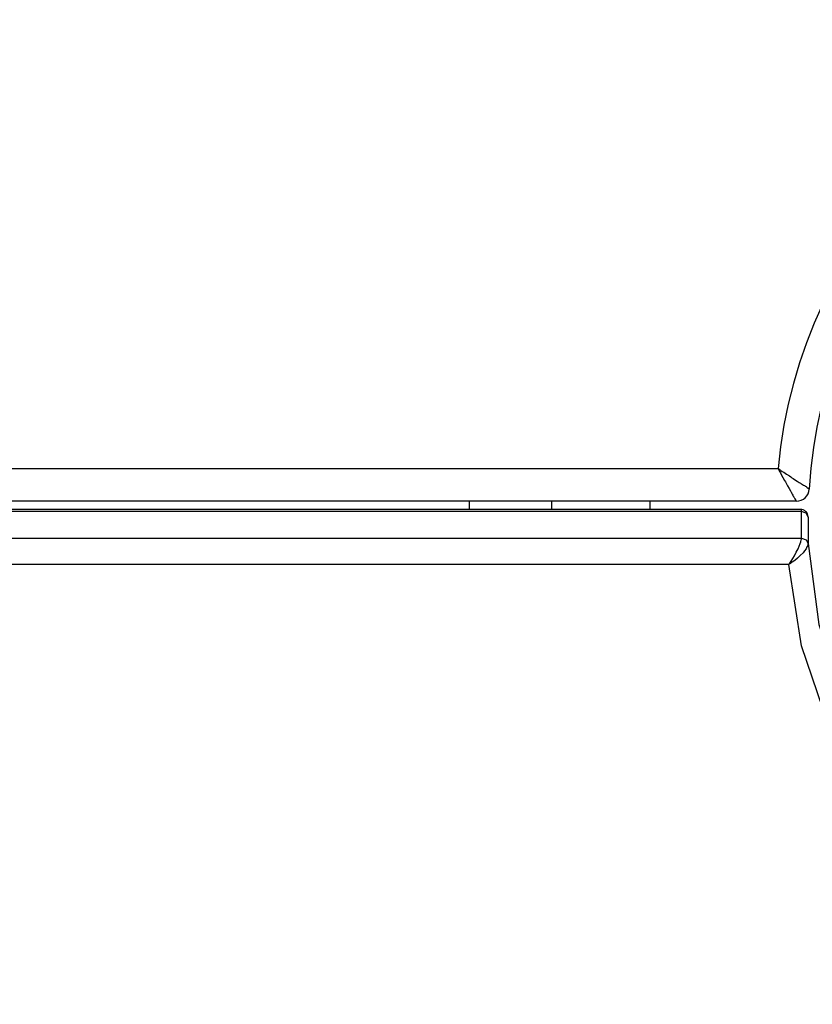
# Model space of a CAD drawing. Units: inches. Extents: x 214 to 388, y 75 to 336.
# Drawn here: x 287 to 288, y 194 to 196 of the extents above; entities that cross this region are included whole.
import ezdxf

# ---------------------------------------------------------------- set-up
doc = ezdxf.new("R2010")
doc.units = ezdxf.units.IN
doc.header["$MEASUREMENT"] = 0
doc.layers.add('Ebene 1', color=7, linetype='Continuous')

msp = doc.modelspace()

# ---------------------------------------------------------------- linework, layer by layer
at = {"layer": 'Ebene 1', "color": 179, "lineweight": 25, "true_color": 0x1a171b}
for points in [[(279.6343, 195.3059), (288.1238, 195.3059)], [(288.1238, 195.3059), (288.1242, 195.3056), (288.1249, 195.3052), (288.1252, 195.3045), (288.1259, 195.3045), (288.1269, 195.3038), (288.1281, 195.3028), (288.1302, 195.3014), (288.1326, 195.3001), (288.1368, 195.2973), (288.1412, 195.2945), (288.1433, 195.2932), (288.145, 195.2918), (288.1471, 195.2904), (288.1488, 195.289), (288.1528, 195.2866), (288.1562, 195.2845), (288.1569, 195.2839), (288.1581, 195.2835), (288.1588, 195.2828), (288.1595, 195.2825), (288.1612, 195.2814), (288.1626, 195.2804), (288.164, 195.2797), (288.165, 195.279), (288.1657, 195.2787), (288.1666, 195.2783), (288.1669, 195.278), (288.1676, 195.2773), (288.1683, 195.2766), (288.1693, 195.2759), (288.1697, 195.2759), (288.17, 195.2759), (288.17, 195.2759), (288.1704, 195.2752), (288.1714, 195.2752), (288.1714, 195.2746)], [(288.1238, 195.3059), (288.1242, 195.3056), (288.1245, 195.3045), (288.1245, 195.3038), (288.1249, 195.3038), (288.1256, 195.3025), (288.1263, 195.3011), (288.1276, 195.299), (288.1288, 195.2966), (288.1312, 195.2921), (288.1337, 195.2876), (288.1352, 195.2856), (288.1361, 195.2835), (288.1373, 195.2814), (288.1383, 195.2794), (288.1407, 195.2752), (288.1426, 195.2718), (288.1433, 195.2708), (288.1437, 195.2701), (288.1443, 195.269), (288.1447, 195.2684), (288.1454, 195.2666), (288.1464, 195.2653), (288.1471, 195.2639), (288.1478, 195.2625), (288.1481, 195.2622), (288.1485, 195.2615), (288.1488, 195.2608), (288.1492, 195.2604), (288.1495, 195.2591), (288.1502, 195.2584), (288.1502, 195.258), (288.1507, 195.2577), (288.1509, 195.2573), (288.1509, 195.257), (288.1514, 195.256), (288.1516, 195.256)], [(288.1516, 195.256), (279.6064, 195.256)], [(287.6539, 195.2436), (287.6539, 195.256)], [(287.7788, 195.256), (287.7788, 195.2436)], [(287.929, 195.2436), (287.929, 195.256)], [(288.1595, 195.2405), (279.5983, 195.2405)], [(288.1574, 195.2436), (279.6003, 195.2436)], [(288.1697, 195.2325), (288.1693, 195.2346), (288.1686, 195.237), (288.1673, 195.2391), (288.1657, 195.2405), (288.164, 195.2418), (288.1619, 195.2429), (288.1602, 195.2436), (288.1583, 195.2436), (288.1581, 195.2436), (288.1574, 195.2436)], [(288.1595, 195.2405), (288.1595, 195.2418), (288.159, 195.2425), (288.1588, 195.2432), (288.1576, 195.2436)], [(288.1595, 195.1998), (288.1595, 195.2405)], [(288.1697, 195.2318), (288.1666, 195.238), (288.1595, 195.2405)], [(288.1697, 195.2318), (288.1697, 195.1915)], [(279.5983, 195.1998), (288.1595, 195.1998)], [(288.1404, 195.1595), (288.1407, 195.1602), (288.1412, 195.1605), (288.1414, 195.1612), (288.1419, 195.1619), (288.1428, 195.1633), (288.1437, 195.1647), (288.1464, 195.1688), (288.1488, 195.1729), (288.1516, 195.1784), (288.1545, 195.1836), (288.1562, 195.1877), (288.1576, 195.1915), (288.1588, 195.1943), (288.159, 195.197), (288.1595, 195.1984), (288.1595, 195.1998)], [(288.1595, 195.1998), (288.1666, 195.1974), (288.1697, 195.1915)], [(288.1697, 195.1915), (288.1693, 195.1902), (288.169, 195.1888), (288.1679, 195.1864), (288.1666, 195.1836), (288.1643, 195.1805), (288.1619, 195.1774), (288.1576, 195.1736), (288.1535, 195.1691), (288.1495, 195.166), (288.1454, 195.1633), (288.144, 195.1622), (288.1426, 195.1612), (288.1419, 195.1609), (288.1414, 195.1605), (288.1407, 195.1602), (288.1404, 195.1595)], [(288.1697, 195.1915), (288.186, 195.0685), (288.2243, 194.949), (288.2839, 194.8377), (288.3645, 194.7371), (288.4124, 194.6916), (288.4649, 194.6507), (288.5214, 194.6141), (288.5817, 194.5831), (288.6456, 194.5583), (288.7116, 194.5387), (288.7889, 194.5246)], [(288.1404, 195.1595), (279.6172, 195.1595)], [(288.7493, 194.4901), (288.5612, 194.5494), (288.5009, 194.5807), (288.4444, 194.6176), (288.3915, 194.6589), (288.3433, 194.7047), (288.2618, 194.8053), (288.2003, 194.9166), (288.1595, 195.0358), (288.1404, 195.1595)]]:
    msp.add_lwpolyline(points, dxfattribs=at)
for points in [[(288.7891, 195.9891), (288.4355, 195.9467), (288.1566, 195.6608), (288.1238, 195.3059)], [(288.7891, 195.9388), (288.4511, 195.8954), (288.1902, 195.6149), (288.1714, 195.2746)], [(288.1516, 195.256), (288.1623, 195.256), (288.171, 195.2642), (288.1714, 195.2746)]]:
    msp.add_open_spline(points, degree=3, dxfattribs=at)

doc.saveas('drawing.dxf')
